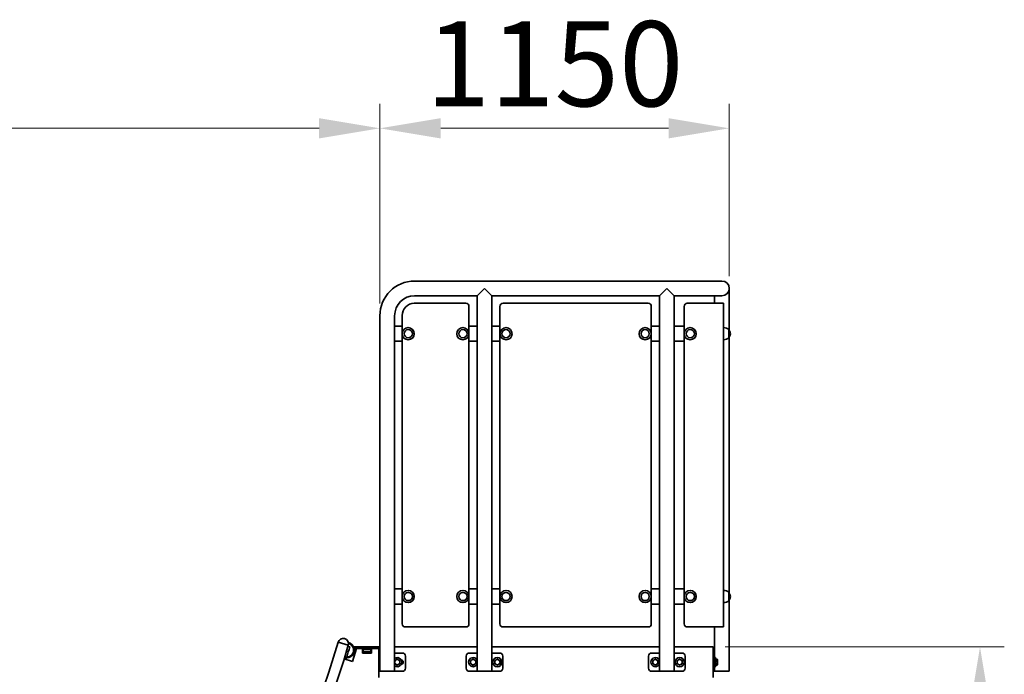
# Model space of a CAD drawing. Units: millimetres. Extents: x 1326 to 22464, y -1812 to 15325.
# Drawn here: x 10331 to 13572, y 13171 to 15325 of the extents above; entities that cross this region are included whole.
import ezdxf

# ---------------------------------------------------------------- set-up
doc = ezdxf.new("R2010")
doc.units = ezdxf.units.MM
doc.header["$LTSCALE"] = 80
doc.layers.add('Dimension (ISO)', color=161, linetype='Continuous', lineweight=18)
doc.layers.add('Visible (ISO)', color=7, linetype='Continuous', lineweight=35)
doc.styles.add('Label Text (ISO)', font='tahoma.ttf')
doc.dimstyles.new('Default (ISO)', dxfattribs={"dimscale": 80, "dimtxt": 3.5, "dimasz": 2.5, "dimexe": 1, "dimexo": 0.5, "dimgap": 0.762, "dimtad": 1, "dimtoh": 1, "dimrnd": 1e-08, "dimtxsty": 'Label Text (ISO)', "dimcen": 0.09, "dimdle": 10, "dimclrd": 256, "dimclre": 256, "dimclrt": 256, "dimadec": 0, "dimazin": 2, "dimtfac": 0.714286, "dimtmove": 0, "dimatfit": 3, "dimfxl": 1, "dimtolj": 1, "dimtzin": 0, "dimlwd": -1, "dimlwe": -1, "dimarcsym": 0})

# ---------------------------------------------------------------- blocks, each defined once
blk = doc.blocks.new('*D8')
at = {"layer": 'Defpoints', "color": 0}
for p in [(3770.4, 14967.7), (3770.4, 14350.9), (11516.7, 14350.9)]:
    blk.add_point(p, dxfattribs=at)
at = {"layer": 'Dimension (ISO)'}
for p, q in [((3770.4, 14390.9), (3770.4, 15047.7)), ((11516.7, 14390.9), (11516.7, 15047.7)), ((11316.7, 14967.7), (3970.4, 14967.7))]:
    blk.add_line(p, q, dxfattribs=at)
for points in [[(3970.4, 15001), (3970.4, 14934.4), (3770.4, 14967.7)], [(11316.7, 15001), (11316.7, 14934.4), (11516.7, 14967.7)]]:
    blk.add_solid(points, dxfattribs=at)
at = {"layer": 'Dimension (ISO)', "insert": (7643.6, 15319.8), "char_height": 280, "attachment_point": 2, "style": 'Label Text (ISO)'}
blk.add_mtext('\\A1;7746', dxfattribs=at)
blk = doc.blocks.new('*D9')
at = {"layer": 'Defpoints', "color": 0}
for p in [(12666.7, 14967.7), (12666.7, 14440.9), (11516.7, 14350.9)]:
    blk.add_point(p, dxfattribs=at)
at = {"layer": 'Dimension (ISO)'}
for p, q in [((11516.7, 14390.9), (11516.7, 15047.7)), ((12666.7, 14480.9), (12666.7, 15047.7)), ((11716.7, 14967.7), (12466.7, 14967.7))]:
    blk.add_line(p, q, dxfattribs=at)
for points in [[(11716.7, 15001), (11716.7, 14934.4), (11516.7, 14967.7)], [(12466.7, 15001), (12466.7, 14934.4), (12666.7, 14967.7)]]:
    blk.add_solid(points, dxfattribs=at)
at = {"layer": 'Dimension (ISO)', "insert": (12091.7, 15320.1), "char_height": 280, "attachment_point": 2, "style": 'Label Text (ISO)'}
blk.add_mtext('\\A1;1150', dxfattribs=at)
blk = doc.blocks.new('*D10')
at = {"layer": 'Defpoints', "color": 0}
for p in [(12613.4, 13260.9), (13491.8, 11445.9), (13491.8, 11445.9)]:
    blk.add_point(p, dxfattribs=at)
at = {"layer": 'Dimension (ISO)'}
for p, q in [((12653.4, 13260.9), (13571.8, 13260.9)), ((13491.8, 13060.9), (13491.8, 11645.9))]:
    blk.add_line(p, q, dxfattribs=at)
for points in [[(13458.5, 13060.9), (13525.2, 13060.9), (13491.8, 13260.9)], [(13458.5, 11645.9), (13525.2, 11645.9), (13491.8, 11445.9)]]:
    blk.add_solid(points, dxfattribs=at)
at = {"layer": 'Dimension (ISO)', "insert": (13138.1, 12353.4), "char_height": 280, "attachment_point": 2, "rotation": 90, "style": 'Label Text (ISO)'}
blk.add_mtext('\\A1;1815', dxfattribs=at)

msp = doc.modelspace()

# ---------------------------------------------------------------- linework, layer by layer
at = {"layer": 'Visible (ISO)'}
for p, q in [((11630.898, 14465.068), (12552.598, 14465.068)), ((12642.598, 14465.068), (12552.598, 14465.068)), ((11836.748, 14416.768), (11860.898, 14440.918)), ((11860.898, 14440.918), (11885.048, 14416.768)), ((12436.748, 14416.768), (12460.898, 14440.918)), ((12460.898, 14440.918), (12485.048, 14416.768)), ((12666.748, 14303.065), (12666.748, 14440.918)), ((11629.898, 14391.768), (11799.898, 14391.768)), ((11630.898, 14416.768), (11836.748, 14416.768)), ((11836.748, 14316.768), (11836.748, 14416.768)), ((11885.048, 14416.768), (12436.748, 14416.768)), ((11885.048, 14316.768), (11885.048, 14416.768)), ((11921.898, 14391.768), (12399.898, 14391.768)), ((12436.748, 14316.768), (12436.748, 14416.768)), ((12485.048, 14416.768), (12552.598, 14416.768)), ((12485.048, 14316.768), (12485.048, 14416.768)), ((12528.098, 14391.768), (12563.098, 14391.768)), ((12552.598, 14416.768), (12642.598, 14416.768)), ((12648.098, 14391.768), (12563.098, 14391.768)), ((12618.448, 14391.768), (12618.448, 14416.768)), ((12648.098, 14391.768), (12648.098, 13326.768)), ((11809.898, 14381.768), (11809.898, 13336.768)), ((11911.898, 13336.768), (11911.898, 14381.768)), ((12409.898, 14381.768), (12409.898, 13336.768)), ((12518.098, 13336.768), (12518.098, 14381.768)), ((11516.748, 13180.918), (11516.748, 14350.918)), ((11565.048, 14316.768), (11565.048, 14350.918)), ((11589.898, 13336.768), (11589.898, 14351.768)), ((11565.048, 14316.768), (11589.898, 14316.768)), ((11565.048, 14266.768), (11565.048, 14316.768)), ((11809.898, 14316.768), (11836.748, 14316.768)), ((11836.748, 14316.768), (11836.748, 14266.768)), ((11885.048, 14316.768), (11911.898, 14316.768)), ((11885.048, 14266.768), (11885.048, 14316.768)), ((12409.898, 14316.768), (12436.748, 14316.768)), ((12436.748, 14316.768), (12436.748, 14266.768)), ((12485.048, 14316.768), (12518.098, 14316.768)), ((12485.048, 14266.768), (12485.048, 14316.768)), ((12665.098, 14278.268), (12665.098, 14305.268)), ((12665.098, 14278.268), (12665.098, 14305.268)), ((11565.048, 13451.768), (11565.048, 14266.768)), ((11589.898, 14266.768), (11565.048, 14266.768)), ((11836.748, 14266.768), (11809.898, 14266.768)), ((11836.748, 13451.768), (11836.748, 14266.768)), ((11885.048, 13451.768), (11885.048, 14266.768)), ((11911.898, 14266.768), (11885.048, 14266.768)), ((12436.748, 14266.768), (12409.898, 14266.768)), ((12436.748, 13451.768), (12436.748, 14266.768)), ((12485.048, 13451.768), (12485.048, 14266.768)), ((12518.098, 14266.768), (12485.048, 14266.768)), ((12666.748, 13438.065), (12666.748, 14280.47)), ((11565.048, 13451.768), (11589.898, 13451.768)), ((11565.048, 13401.768), (11565.048, 13451.768)), ((11809.898, 13451.768), (11836.748, 13451.768)), ((11836.748, 13451.768), (11836.748, 13401.768)), ((11885.048, 13451.768), (11911.898, 13451.768)), ((11885.048, 13401.768), (11885.048, 13451.768)), ((12409.898, 13451.768), (12436.748, 13451.768)), ((12436.748, 13451.768), (12436.748, 13401.768)), ((12485.048, 13451.768), (12518.098, 13451.768)), ((12485.048, 13401.768), (12485.048, 13451.768)), ((12665.098, 13413.268), (12665.098, 13440.268)), ((12665.098, 13413.268), (12665.098, 13440.268)), ((11565.048, 13180.918), (11565.048, 13401.768)), ((11589.898, 13401.768), (11565.048, 13401.768)), ((11836.748, 13401.768), (11809.898, 13401.768)), ((11836.748, 13180.918), (11836.748, 13401.768)), ((11885.048, 13180.918), (11885.048, 13401.768)), ((11911.898, 13401.768), (11885.048, 13401.768)), ((12436.748, 13401.768), (12409.898, 13401.768)), ((12436.748, 13180.918), (12436.748, 13401.768)), ((12485.048, 13180.918), (12485.048, 13401.768)), ((12518.098, 13401.768), (12485.048, 13401.768)), ((12666.748, 13180.918), (12666.748, 13415.47)), ((11799.898, 13326.768), (11599.898, 13326.768)), ((12399.898, 13326.768), (11921.898, 13326.768)), ((12563.098, 13326.768), (12528.098, 13326.768)), ((12563.098, 13326.768), (12648.098, 13326.768)), ((12618.448, 13240.918), (12618.448, 13326.768)), ((11412.535, 13266.748), (11378.882, 13276.365)), ((11378.882, 13276.365), (11412.535, 13266.748)), ((11417.419, 13260.901), (11411.36, 13262.65)), ((11439.417, 13255.918), (11426.008, 13212.962)), ((11512.448, 13260.918), (11432.448, 13260.918)), ((11432.448, 13255.918), (11432.448, 13260.918)), ((11512.448, 13255.918), (11432.448, 13255.918)), ((11465.448, 13255.918), (11439.417, 13255.918)), ((11464.838, 13261.618), (11484.058, 13261.618)), ((11464.838, 13261.618), (11464.838, 13260.918)), ((11465.448, 13252.918), (11465.448, 13255.918)), ((11469.448, 13255.418), (11468.948, 13255.918)), ((11469.448, 13255.418), (11479.448, 13255.418)), ((11469.448, 13255.418), (11469.448, 13252.918)), ((11479.448, 13255.418), (11479.948, 13255.918)), ((11479.448, 13255.418), (11479.448, 13252.918)), ((11483.448, 13255.918), (11483.448, 13252.918)), ((11513.448, 13255.918), (11483.448, 13255.918)), ((11484.058, 13261.618), (11484.058, 13260.918)), ((11512.448, 13255.918), (11512.448, 13260.918)), ((11516.748, 13260.918), (11513.448, 13260.918)), ((11513.448, 13160.918), (11513.448, 13260.918)), ((11513.448, 13255.918), (11513.448, 13160.918)), ((11836.748, 13260.918), (11565.048, 13260.918)), ((12436.748, 13260.918), (11885.048, 13260.918)), ((12613.448, 13260.918), (12485.048, 13260.918)), ((12613.448, 13260.918), (12613.448, 13160.918)), ((11459.448, 13252.918), (11465.448, 13252.918)), ((11459.448, 13240.918), (11459.448, 13252.918)), ((11489.448, 13240.918), (11459.448, 13240.918)), ((11461.948, 13252.918), (11461.948, 13244.918)), ((11461.948, 13244.918), (11486.948, 13244.918)), ((11483.448, 13252.918), (11465.448, 13252.918)), ((11469.448, 13244.918), (11469.448, 13242.538)), ((11469.448, 13242.538), (11479.448, 13242.538)), ((11470.368, 13241.618), (11469.448, 13242.538)), ((11478.528, 13241.618), (11470.368, 13241.618)), ((11478.528, 13241.618), (11479.448, 13242.538)), ((11479.448, 13244.918), (11479.448, 13242.538)), ((11483.448, 13252.918), (11489.448, 13252.918)), ((11486.948, 13252.918), (11486.948, 13244.918)), ((11489.448, 13252.918), (11489.448, 13240.918)), ((11590.898, 13240.918), (11565.048, 13240.918)), ((11600.898, 13190.918), (11600.898, 13230.918)), ((11800.898, 13230.918), (11800.898, 13190.918)), ((11836.748, 13240.918), (11810.898, 13240.918)), ((11910.898, 13240.918), (11885.048, 13240.918)), ((11920.898, 13190.918), (11920.898, 13230.918)), ((12400.898, 13230.918), (12400.898, 13190.918)), ((12436.748, 13240.918), (12410.898, 13240.918)), ((12510.898, 13240.918), (12485.048, 13240.918)), ((12520.898, 13190.918), (12520.898, 13230.918)), ((12618.448, 13240.918), (12613.448, 13240.918)), ((12618.448, 13240.918), (12618.448, 13230.918)), ((12618.448, 13190.918), (12618.448, 13230.918)), ((12620.948, 13225.918), (12618.448, 13225.918)), ((12620.948, 13195.918), (12620.948, 13225.918)), ((11426.008, 13212.962), (11399.102, 13221.361)), ((12620.948, 13195.918), (12618.448, 13195.918)), ((12618.448, 13190.918), (12618.448, 13180.918)), ((12621.548, 13218.618), (12620.948, 13218.618)), ((12621.548, 13203.218), (12620.948, 13203.218)), ((12621.548, 13220.733), (12626.589, 13220.733)), ((12621.548, 13215.825), (12621.548, 13220.733)), ((12621.548, 13215.825), (12626.589, 13215.825)), ((12621.548, 13206.01), (12621.548, 13215.825)), ((12621.548, 13206.01), (12626.589, 13206.01)), ((12621.548, 13201.103), (12621.548, 13206.01)), ((12621.548, 13201.103), (12626.589, 13201.103)), ((12627.348, 13219.418), (12626.589, 13220.733)), ((12627.348, 13202.418), (12626.589, 13201.103)), ((12627.348, 13218.279), (12627.348, 13219.418)), ((12627.348, 13210.918), (12627.348, 13218.279)), ((12627.348, 13203.557), (12627.348, 13210.918)), ((12627.348, 13202.418), (12627.348, 13203.557)), ((11516.748, 13180.918), (11565.048, 13180.918)), ((11565.048, 13180.918), (11590.898, 13180.918)), ((11810.898, 13180.918), (11836.748, 13180.918)), ((11885.048, 13180.918), (11836.748, 13180.918)), ((11885.048, 13180.918), (11910.898, 13180.918)), ((12410.898, 13180.918), (12436.748, 13180.918)), ((12485.048, 13180.918), (12436.748, 13180.918)), ((12485.048, 13180.918), (12510.898, 13180.918)), ((12613.448, 13180.918), (12618.448, 13180.918)), ((12666.748, 13180.918), (12618.448, 13180.918))]:
    msp.add_line(p, q, dxfattribs=at)
for centre, radius in [((11609.898, 14291.768), 20), ((11609.898, 14291.768), 13.5), ((11609.898, 14291.768), 13.5), ((11789.898, 14291.768), 20), ((11789.898, 14291.768), 13.5), ((11789.898, 14291.768), 13.5), ((11931.898, 14291.768), 20), ((11931.898, 14291.768), 13.5), ((11931.898, 14291.768), 13.5), ((12389.898, 14291.768), 20), ((12389.898, 14291.768), 13.5), ((12389.898, 14291.768), 13.5), ((12538.098, 14291.768), 20), ((12538.098, 14291.768), 13.5), ((12538.098, 14291.768), 13.5), ((11609.898, 13426.768), 20), ((11609.898, 13426.768), 13.5), ((11609.898, 13426.768), 13.5), ((11789.898, 13426.768), 20), ((11789.898, 13426.768), 13.5), ((11789.898, 13426.768), 13.5), ((11931.898, 13426.768), 20), ((11931.898, 13426.768), 13.5), ((11931.898, 13426.768), 13.5), ((12389.898, 13426.768), 20), ((12389.898, 13426.768), 13.5), ((12389.898, 13426.768), 13.5), ((12538.098, 13426.768), 20), ((12538.098, 13426.768), 13.5), ((12538.098, 13426.768), 13.5), ((11903.448, 13210.918), 15), ((12503.448, 13210.918), 15)]:
    msp.add_circle(centre, radius, dxfattribs=at)
for centre, radius, start, end in [((11630.898, 14350.918), 114.15, 90, 180), ((12642.598, 14440.918), 24.15, 270, 90), ((11630.898, 14350.918), 65.85, 90, 180), ((11629.898, 14351.768), 40, 90, 180), ((11799.898, 14381.768), 10, 0, 90), ((11921.898, 14381.768), 10, 90, 180), ((12399.898, 14381.768), 10, 0, 90), ((12528.098, 14381.768), 10, 90, 180), ((12648.098, 14286.287), 25.481, 48.150997, 90), ((12649.373, 14291.768), 20.725, 319.353726, 40.646274), ((12648.098, 14297.249), 25.481, 270, 311.849003), ((12648.098, 13421.287), 25.481, 48.150997, 90), ((12649.373, 13426.768), 20.725, 319.353726, 40.646274), ((12648.098, 13432.249), 25.481, 270, 311.849003), ((11599.898, 13336.768), 10, 180, 270), ((11799.898, 13336.768), 10, 270, 0), ((11921.898, 13336.768), 10, 180, 270), ((12399.898, 13336.768), 10, 270, 0), ((12528.098, 13336.768), 10, 180, 270), ((11395.709, 13271.557), 17.5, 344.052381, 164.052381), ((8994.329, 13957.766), 2480, 270.255621, 344.052381), ((8994.329, 13957.766), 2515, 270.617817, 344.052381), ((11407.548, 13250.418), 25.5, 253.935773, 78.142927), ((11407.548, 13250.418), 22.6, 254.041037, 75.535542), ((9001.053, 13958.324), 2515, 343.114523, 343.900554), ((9001.053, 13958.324), 2515, 342.916249, 343.045764), ((11573.448, 13210.918), 15, 235.944202, 124.055798), ((11590.898, 13230.918), 10, 0, 90), ((11810.898, 13230.918), 10, 90, 180), ((11823.448, 13210.918), 15, 27.542675, 332.457325), ((11910.898, 13230.918), 10, 0, 90), ((12410.898, 13230.918), 10, 90, 180), ((12423.448, 13210.918), 15, 27.542675, 332.457325), ((12510.898, 13230.918), 10, 0, 90), ((11573.448, 13210.918), 8.5, 120, 171.202589), ((11573.448, 13210.918), 8.5, 188.797411, 240), ((11573.448, 13210.918), 8.5, 60, 120), ((11573.448, 13210.918), 8.5, 240, 300), ((11573.448, 13210.918), 8.5, 0, 60), ((11573.448, 13210.918), 8.5, 300, 0), ((11585.898, 13210.918), 7.5, 274.221617, 85.778383), ((11590.898, 13190.918), 10, 270, 0), ((11810.898, 13190.918), 10, 180, 270), ((11815.898, 13210.918), 7.5, 170.656554, 189.343446), ((11823.448, 13210.918), 8.5, 120, 180), ((11823.448, 13210.918), 8.5, 180, 240), ((11823.448, 13210.918), 8.5, 60, 120), ((11823.448, 13210.918), 8.5, 240, 300), ((11823.448, 13210.918), 8.5, 0, 60), ((11823.448, 13210.918), 8.5, 300, 0), ((11895.898, 13210.918), 7.5, 170.656554, 189.343446), ((11903.448, 13210.918), 8.5, 120, 180), ((11903.448, 13210.918), 8.5, 180, 240), ((11903.448, 13210.918), 8.5, 60, 120), ((11903.448, 13210.918), 8.5, 240, 300), ((11903.448, 13210.918), 8.5, 0, 60), ((11903.448, 13210.918), 8.5, 300, 0), ((11910.898, 13190.918), 10, 270, 0), ((12410.898, 13190.918), 10, 180, 270), ((12415.898, 13210.918), 7.5, 170.656554, 189.343446), ((12423.448, 13210.918), 8.5, 120, 180), ((12423.448, 13210.918), 8.5, 180, 240), ((12423.448, 13210.918), 8.5, 60, 120), ((12423.448, 13210.918), 8.5, 240, 300), ((12423.448, 13210.918), 8.5, 0, 60), ((12423.448, 13210.918), 8.5, 300, 0), ((12495.898, 13210.918), 7.5, 170.656554, 189.343446), ((12503.448, 13210.918), 8.5, 120, 180), ((12503.448, 13210.918), 8.5, 180, 240), ((12503.448, 13210.918), 8.5, 60, 120), ((12503.448, 13210.918), 8.5, 240, 300), ((12503.448, 13210.918), 8.5, 0, 60), ((12503.448, 13210.918), 8.5, 300, 0), ((12510.898, 13190.918), 10, 270, 0)]:
    msp.add_arc(centre, radius, start, end, dxfattribs=at)
for points, weights in [([(11565.048, 13215.883), (11567.266, 13217.164), (11569.198, 13218.279)], [1.00157730612, 1.03714909046, 1]), ([(11569.198, 13203.557), (11567.266, 13204.672), (11565.048, 13205.953)], [1, 1.03714909046, 1.00157730612]), ([(11569.198, 13218.279), (11571.17, 13219.418), (11573.448, 13220.733)], [1, 1.0379548493, 1]), ([(11573.448, 13201.103), (11571.17, 13202.418), (11569.198, 13203.557)], [1, 1.0379548493, 1]), ([(11573.448, 13220.733), (11575.725, 13219.418), (11577.698, 13218.279)], [1, 1.0379548493, 1]), ([(11577.698, 13203.557), (11575.725, 13202.418), (11573.448, 13201.103)], [1, 1.0379548493, 1]), ([(11577.698, 13218.279), (11579.67, 13217.14), (11581.948, 13215.825)], [1, 1.0379548493, 1]), ([(11581.948, 13206.01), (11579.67, 13204.695), (11577.698, 13203.557)], [1, 1.0379548493, 1]), ([(11581.948, 13215.825), (11581.948, 13213.195), (11581.948, 13210.918)], [1, 1.0379548493, 1]), ([(11581.948, 13210.918), (11581.948, 13208.64), (11581.948, 13206.01)], [1, 1.0379548493, 1]), ([(11814.948, 13215.825), (11817.225, 13217.14), (11819.198, 13218.279)], [1, 1.0379548493, 1]), ([(11814.948, 13210.918), (11814.948, 13213.195), (11814.948, 13215.825)], [1, 1.0379548493, 1]), ([(11814.948, 13206.01), (11814.948, 13208.64), (11814.948, 13210.918)], [1, 1.0379548493, 1]), ([(11819.198, 13203.557), (11817.225, 13204.695), (11814.948, 13206.01)], [1, 1.0379548493, 1]), ([(11819.198, 13218.279), (11821.17, 13219.418), (11823.448, 13220.733)], [1, 1.0379548493, 1]), ([(11823.448, 13201.103), (11821.17, 13202.418), (11819.198, 13203.557)], [1, 1.0379548493, 1]), ([(11823.448, 13220.733), (11825.725, 13219.418), (11827.698, 13218.279)], [1, 1.0379548493, 1]), ([(11827.698, 13203.557), (11825.725, 13202.418), (11823.448, 13201.103)], [1, 1.0379548493, 1]), ([(11827.698, 13218.279), (11829.67, 13217.14), (11831.948, 13215.825)], [1, 1.0379548493, 1]), ([(11831.948, 13206.01), (11829.67, 13204.695), (11827.698, 13203.557)], [1, 1.0379548493, 1]), ([(11831.948, 13215.825), (11831.948, 13213.195), (11831.948, 13210.918)], [1, 1.0379548493, 1]), ([(11831.948, 13210.918), (11831.948, 13208.64), (11831.948, 13206.01)], [1, 1.0379548493, 1]), ([(11894.948, 13215.825), (11897.225, 13217.14), (11899.198, 13218.279)], [1, 1.0379548493, 1]), ([(11894.948, 13210.918), (11894.948, 13213.195), (11894.948, 13215.825)], [1, 1.0379548493, 1]), ([(11894.948, 13206.01), (11894.948, 13208.64), (11894.948, 13210.918)], [1, 1.0379548493, 1]), ([(11899.198, 13203.557), (11897.225, 13204.695), (11894.948, 13206.01)], [1, 1.0379548493, 1]), ([(11899.198, 13218.279), (11901.17, 13219.418), (11903.448, 13220.733)], [1, 1.0379548493, 1]), ([(11903.448, 13201.103), (11901.17, 13202.418), (11899.198, 13203.557)], [1, 1.0379548493, 1]), ([(11903.448, 13220.733), (11905.725, 13219.418), (11907.698, 13218.279)], [1, 1.0379548493, 1]), ([(11907.698, 13203.557), (11905.725, 13202.418), (11903.448, 13201.103)], [1, 1.0379548493, 1]), ([(11907.698, 13218.279), (11909.67, 13217.14), (11911.948, 13215.825)], [1, 1.0379548493, 1]), ([(11911.948, 13206.01), (11909.67, 13204.695), (11907.698, 13203.557)], [1, 1.0379548493, 1]), ([(11911.948, 13215.825), (11911.948, 13213.195), (11911.948, 13210.918)], [1, 1.0379548493, 1]), ([(11911.948, 13210.918), (11911.948, 13208.64), (11911.948, 13206.01)], [1, 1.0379548493, 1]), ([(12414.948, 13215.825), (12417.225, 13217.14), (12419.198, 13218.279)], [1, 1.0379548493, 1]), ([(12414.948, 13210.918), (12414.948, 13213.195), (12414.948, 13215.825)], [1, 1.0379548493, 1]), ([(12414.948, 13206.01), (12414.948, 13208.64), (12414.948, 13210.918)], [1, 1.0379548493, 1]), ([(12419.198, 13203.557), (12417.225, 13204.695), (12414.948, 13206.01)], [1, 1.0379548493, 1]), ([(12419.198, 13218.279), (12421.17, 13219.418), (12423.448, 13220.733)], [1, 1.0379548493, 1]), ([(12423.448, 13201.103), (12421.17, 13202.418), (12419.198, 13203.557)], [1, 1.0379548493, 1]), ([(12423.448, 13220.733), (12425.725, 13219.418), (12427.698, 13218.279)], [1, 1.0379548493, 1]), ([(12427.698, 13203.557), (12425.725, 13202.418), (12423.448, 13201.103)], [1, 1.0379548493, 1]), ([(12427.698, 13218.279), (12429.67, 13217.14), (12431.948, 13215.825)], [1, 1.0379548493, 1]), ([(12431.948, 13206.01), (12429.67, 13204.695), (12427.698, 13203.557)], [1, 1.0379548493, 1]), ([(12431.948, 13215.825), (12431.948, 13213.195), (12431.948, 13210.918)], [1, 1.0379548493, 1]), ([(12431.948, 13210.918), (12431.948, 13208.64), (12431.948, 13206.01)], [1, 1.0379548493, 1]), ([(12494.948, 13215.825), (12497.225, 13217.14), (12499.198, 13218.279)], [1, 1.0379548493, 1]), ([(12494.948, 13210.918), (12494.948, 13213.195), (12494.948, 13215.825)], [1, 1.0379548493, 1]), ([(12494.948, 13206.01), (12494.948, 13208.64), (12494.948, 13210.918)], [1, 1.0379548493, 1]), ([(12499.198, 13203.557), (12497.225, 13204.695), (12494.948, 13206.01)], [1, 1.0379548493, 1]), ([(12499.198, 13218.279), (12501.17, 13219.418), (12503.448, 13220.733)], [1, 1.0379548493, 1]), ([(12503.448, 13201.103), (12501.17, 13202.418), (12499.198, 13203.557)], [1, 1.0379548493, 1]), ([(12503.448, 13220.733), (12505.725, 13219.418), (12507.698, 13218.279)], [1, 1.0379548493, 1]), ([(12507.698, 13203.557), (12505.725, 13202.418), (12503.448, 13201.103)], [1, 1.0379548493, 1]), ([(12507.698, 13218.279), (12509.67, 13217.14), (12511.948, 13215.825)], [1, 1.0379548493, 1]), ([(12511.948, 13206.01), (12509.67, 13204.695), (12507.698, 13203.557)], [1, 1.0379548493, 1]), ([(12511.948, 13215.825), (12511.948, 13213.195), (12511.948, 13210.918)], [1, 1.0379548493, 1]), ([(12511.948, 13210.918), (12511.948, 13208.64), (12511.948, 13206.01)], [1, 1.0379548493, 1]), ([(12627.348, 13218.279), (12627.348, 13219.418), (12626.589, 13220.733)], [1, 1.0379548493, 1]), ([(12626.589, 13215.825), (12627.348, 13217.14), (12627.348, 13218.279)], [1, 1.0379548493, 1]), ([(12627.348, 13210.918), (12627.348, 13213.195), (12626.589, 13215.825)], [1, 1.0379548493, 1]), ([(12626.589, 13206.01), (12627.348, 13208.64), (12627.348, 13210.918)], [1, 1.0379548493, 1]), ([(12627.348, 13203.557), (12627.348, 13204.695), (12626.589, 13206.01)], [1, 1.0379548493, 1]), ([(12626.589, 13201.103), (12627.348, 13202.418), (12627.348, 13203.557)], [1, 1.0379548493, 1])]:
    msp.add_rational_spline(points, weights, degree=2, dxfattribs=at)

# ---------------------------------------------------------------- dimensions: what is measured, and where the dimension line sits
at = {"layer": 'Dimension (ISO)'}
for base, p2, override, picture, middle in [((3770.382, 14967.71), (3770.382, 14350.918), {"dimtoh": 0, "dimdec": 0, "dimtp": 0, "dimtm": 0, "dimtdec": 2, "dimtofl": 0, "dimatfit": 1}, '*D8', (7643.565, 14967.71)), ((12666.748, 14967.71), (12666.748, 14440.918), {"dimtoh": 0, "dimdec": 2, "dimtp": 0, "dimtm": 0, "dimtdec": 2, "dimtofl": 0, "dimatfit": 1}, '*D9', (12091.748, 14967.71))]:
    dim = msp.add_linear_dim(base=base, p1=(11516.748, 14350.918), p2=p2, dimstyle='Default (ISO)', override=override, dxfattribs=at)
    dim.commit()
    dim.dimension.update_dxf_attribs({"geometry": picture, "text_midpoint": middle, "dimtype": 160})
dim = msp.add_linear_dim(base=(13491.843, 11445.918), p1=(12613.448, 13260.918), p2=(13491.843, 11445.918), angle=90, dimstyle='Default (ISO)', override={"dimtoh": 0, "dimdec": 2, "dimse2": 1, "dimtp": 0, "dimtm": 0, "dimtdec": 2, "dimtofl": 0, "dimatfit": 1}, dxfattribs=at)
dim.commit()
dim.dimension.update_dxf_attribs({"geometry": '*D10', "text_midpoint": (13491.843, 12353.418), "dimtype": 160})

doc.saveas('drawing.dxf')
